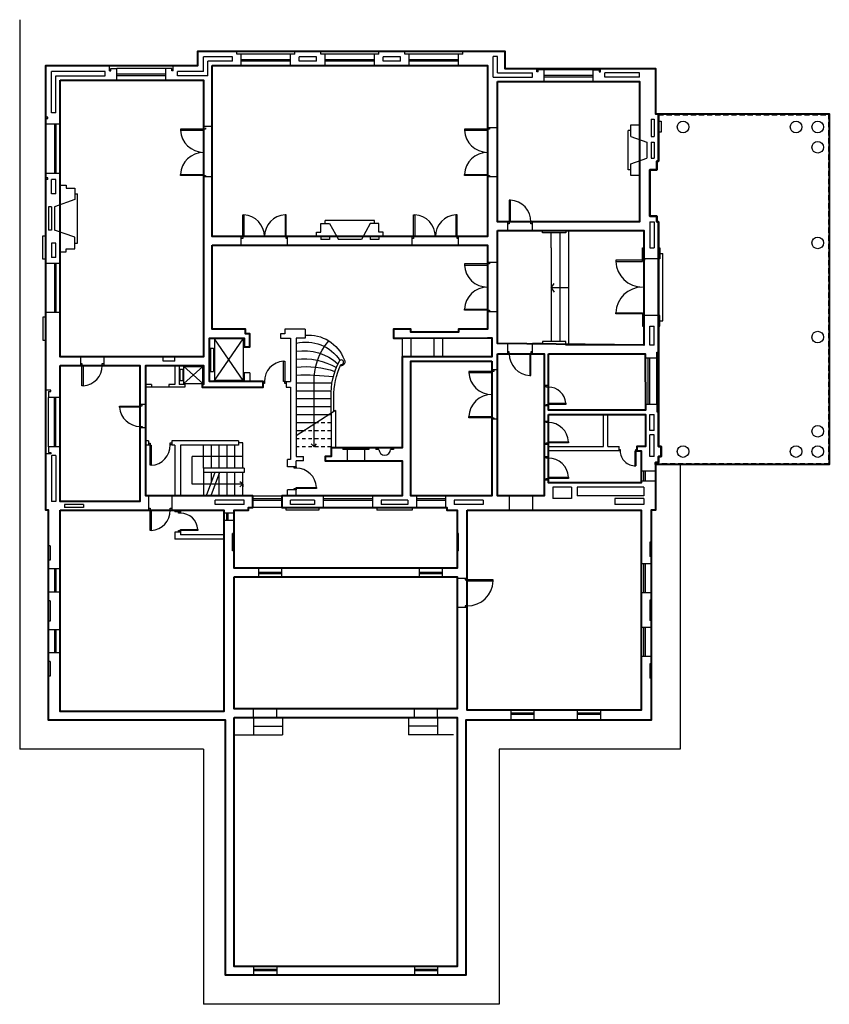
# Model space of a CAD drawing. Units: metres. Extents: x 295 to 779, y 55 to 405.
# Drawn here: x 320 to 348, y 55 to 89 of the extents above; entities that cross this region are included whole.
import ezdxf

# ---------------------------------------------------------------- set-up
doc = ezdxf.new("R2010")
doc.units = ezdxf.units.M
doc.header["$LTSCALE"] = 0.5
doc.linetypes.add('ACAD_ISO02W100', pattern=[15, 12, -3])
for name, color, linetype in [('01', 1, 'Continuous'), ('01 VISTA', 1, 'Continuous'), ('02 VISTA', 2, 'Continuous'), ('03 Vista', 1, 'Continuous'), ('Carpinteria', 2, 'Continuous'), ('Muros', 7, 'Continuous'), ('Proyeccion', 1, 'ACAD_ISO02W100')]:
    doc.layers.add(name, color=color, linetype=linetype)

# ---------------------------------------------------------------- blocks, each defined once
blk = doc.blocks.new('montacarga')
at = {"ltscale": 0.5}
for p, q in [((0.03, 0.2), (0.03, -0.2)), ((0.03, 0.2), (0.13, 0.2)), ((0.13, 0.2), (0.13, -0.2)), ((0.82, -0.295), (0.17, 0.295)), ((0.17, -0.295), (0.82, 0.295)), ((0.17, -0.295), (0.17, 0.295)), ((0.17, 0.295), (0.82, 0.295)), ((0.82, -0.295), (0.82, 0.295)), ((0.13, -0.2), (0.03, -0.2)), ((0.17, -0.295), (0.82, -0.295))]:
    blk.add_line(p, q, dxfattribs=at)
at = {"layer": 'Muros', "ltscale": 0.5}
blk.add_line((0.2, -0.295), (0.17, -0.295), dxfattribs=at)
blk = doc.blocks.new('ascensor')
at = {"ltscale": 0.5}
for p, q in [((0.1648, -0.72), (1.1648, 0.72)), ((1.1648, 0.72), (0.1648, 0.72)), ((1.1648, -0.72), (0.1648, 0.72)), ((0.1648, 0.72), (0.1648, -0.72)), ((1.1648, 0.72), (1.1648, -0.72)), ((0.03, 0.4), (0.13, 0.4)), ((0.03, 0.4), (0.03, -0.4)), ((0.13, 0.4), (0.13, -0.4)), ((0.03, -0.4), (0.13, -0.4)), ((1.1648, -0.72), (0.1648, -0.72))]:
    blk.add_line(p, q, dxfattribs=at)
blk = doc.blocks.new('PUERTA 1M')
at = {"ltscale": 0.02}
for points in [[(0.09, 0), (0.05, 0), (0.05, 0.859), (0.09, 0.859)], [(0, 0), (0.05, 0), (0.05, -0.07), (0, -0.07)], [(0.95, 0), (1, 0), (1, -0.07), (0.95, -0.07)]]:
    blk.add_lwpolyline(points, close=True, dxfattribs=at)
blk.add_arc((0.09, 0), 0.86, 0, 92.6659, dxfattribs=at)

msp = doc.modelspace()

# ---------------------------------------------------------------- linework, layer by layer
at = {"layer": '01', "color": 0, "lineweight": 40, "ltscale": 0.02}
msp.add_lwpolyline([(342.411, 82.315), (342.411, 82.115), (342.461, 82.115), (342.461, 78.515), (342.461, 74.365), (342.561, 74.365), (342.561, 74.015), (342.461, 74.015), (342.461, 73.815), (342.361, 73.815), (342.361, 72.165), (342.211, 72.165), (342.211, 64.915), (335.811, 64.915), (335.811, 56.115), (327.511, 56.115), (327.511, 64.915), (321.411, 64.915), (321.411, 72.165), (321.311, 72.165), (321.311, 78.983), (321.311, 87.508), (326.561, 87.508), (326.561, 88.008), (337.161, 88.008), (337.161, 87.408), (342.361, 87.41), (342.361, 85.84), (342.461, 85.84), (342.461, 84.215), (342.411, 84.215), (342.411, 83.915), (342.161, 83.915), (342.161, 82.315)], close=True, dxfattribs=at)
at = {"layer": '01', "color": 3, "lineweight": 40, "ltscale": 0.02}
for points in [[(327.068, 87.508), (336.561, 87.508), (336.561, 81.608), (327.061, 81.608), (327.061, 87.508)], [(321.811, 87.008), (326.761, 87.008), (326.761, 77.458), (321.811, 77.458), (321.811, 87.008)], [(336.911, 86.965), (341.811, 86.965), (341.811, 82.115), (336.911, 82.115), (336.911, 86.965)], [(336.911, 81.815), (341.961, 81.815), (341.961, 77.865), (336.911, 77.915), (336.911, 81.815)], [(336.911, 77.565), (338.511, 77.565), (338.511, 72.665), (336.911, 72.665), (336.911, 77.565)], [(338.661, 77.565), (342.008, 77.565), (342.011, 75.615), (338.661, 75.615), (338.661, 77.565)], [(321.811, 77.158), (324.561, 77.158), (324.561, 72.465), (321.811, 72.465), (321.811, 77.158)], [(336.711, 77.308), (336.711, 72.665), (333.911, 72.665), (333.911, 77.308), (336.711, 77.308)], [(338.661, 75.465), (342.011, 75.465), (342.011, 74.365), (341.711, 74.365), (341.711, 74.215), (341.861, 74.215), (341.861, 73.115), (338.661, 73.115), (338.661, 75.465)], [(321.811, 72.165), (327.461, 72.165), (327.461, 65.215), (321.811, 65.215), (321.811, 72.165)], [(335.861, 72.165), (341.861, 72.165), (341.861, 65.265), (335.861, 65.265), (335.861, 72.165)], [(327.811, 69.865), (335.511, 69.865), (335.511, 65.315), (327.811, 65.315), (327.811, 69.865)], [(327.811, 65.015), (335.511, 65.015), (335.511, 56.415), (327.811, 56.415), (327.811, 65.015)]]:
    msp.add_lwpolyline(points, dxfattribs=at)
at = {"layer": '01', "color": 0, "lineweight": 40, "ltscale": 0.02}
msp.add_lwpolyline([(342.461, 85.84), (348.361, 85.84), (348.361, 73.74), (342.361, 73.74), (342.361, 73.815), (342.461, 73.815), (342.461, 74.015), (342.561, 74.015), (342.561, 74.365), (342.461, 74.365), (342.461, 82.115), (342.411, 82.115), (342.411, 82.315), (342.161, 82.315), (342.161, 83.915), (342.411, 83.915), (342.411, 84.215), (342.461, 84.215), (342.461, 85.84)], dxfattribs=at)
at = {"layer": '01', "color": 3, "lineweight": 40, "ltscale": 0.02}
msp.add_lwpolyline([(327.061, 81.308), (336.561, 81.308), (336.561, 78.408), (335.561, 78.408), (335.561, 78.308), (333.911, 78.308), (333.911, 78.408), (333.311, 78.408), (333.311, 78.108), (333.611, 78.108), (336.711, 78.112), (336.711, 77.458), (333.911, 77.458), (333.611, 77.458), (333.611, 74.315), (331.311, 74.315), (331.161, 74.315), (331.161, 74.015), (330.961, 74.015), (330.961, 73.865), (333.611, 73.865), (333.611, 72.665), (329.461, 72.665), (329.461, 72.265), (335.161, 72.265), (335.161, 72.165), (335.511, 72.165), (335.511, 70.165), (327.811, 70.165), (327.811, 72.165), (328.311, 72.165), (328.311, 72.265), (328.461, 72.265), (328.461, 72.665), (324.761, 72.665), (324.761, 77.158), (326.761, 77.158), (326.761, 76.508), (326.711, 76.508), (326.711, 76.408), (328.811, 76.408), (328.811, 76.608), (326.966, 76.608), (326.966, 78.108), (328.161, 78.108), (328.161, 77.808), (328.361, 77.808), (328.361, 78.258), (328.211, 78.258), (328.211, 78.408), (327.061, 78.408)], close=True, dxfattribs=at)
at = {"layer": '01 VISTA', "ltscale": 0.5}
for p, q in [((330.576, 74.354), (330.576, 76.554)), ((328.111, 74.015), (326.361, 74.015)), ((326.361, 73.065), (326.361, 74.015)), ((328.111, 73.065), (326.361, 73.065))]:
    msp.add_line(p, q, dxfattribs=at)
at = {"layer": '01 VISTA', "ltscale": 0.02}
for p, q in [((330.576, 74.354), (330.478, 74.454)), ((330.576, 74.354), (330.658, 74.454)), ((328.111, 73.065), (328.011, 73.146)), ((328.111, 73.065), (328.011, 72.967)), ((328.111, 73.065), (328.111, 72.973))]:
    msp.add_line(p, q, dxfattribs=at)
msp.add_lwpolyline([(330.576, 76.554, -0.184423), (331.079, 78.012, 0.394887)], format="xyb", dxfattribs=at)
at = {"layer": '02 VISTA', "ltscale": 0.02}
for p, q in [((332.661, 82.158), (330.961, 82.158)), ((339.061, 81.74), (339.061, 77.99)), ((339.361, 81.815), (339.361, 77.865)), ((338.761, 81.215), (338.761, 78.515)), ((338.761, 79.84), (338.861, 79.99)), ((339.361, 79.84), (338.761, 79.84)), ((338.761, 79.84), (338.861, 79.69)), ((331.192, 76.554), (329.961, 76.554)), ((331.161, 76.279), (329.961, 76.279)), ((331.161, 76.004), (329.961, 76.004)), ((331.161, 75.729), (329.961, 75.729)), ((331.07, 75.454), (329.961, 75.454)), ((330.645, 75.179), (329.961, 75.179)), ((330.22, 74.904), (329.961, 74.904)), ((327.301, 72.665), (327.301, 73.465)), ((327.571, 72.665), (327.571, 73.465)), ((327.841, 72.665), (327.841, 73.465)), ((328.111, 72.665), (328.111, 73.465))]:
    msp.add_line(p, q, dxfattribs=at)
at = {"layer": '02 VISTA', "ltscale": 0.5}
for p, q in [((338.761, 81.215), (338.761, 81.74)), ((331.311, 75.61), (329.961, 74.736)), ((326.761, 73.615), (326.761, 74.415)), ((327.031, 73.615), (327.031, 74.415)), ((327.301, 73.615), (327.301, 74.415)), ((327.571, 73.615), (327.571, 74.415)), ((327.841, 73.615), (327.841, 74.415)), ((328.111, 74.49), (327.961, 74.49)), ((328.111, 73.615), (328.111, 74.49)), ((326.761, 73.465), (326.761, 72.665)), ((327.15, 73.465), (326.852, 72.665)), ((327.31, 73.465), (327.012, 72.665)), ((327.031, 73.144), (327.031, 73.465))]:
    msp.add_line(p, q, dxfattribs=at)
at = {"layer": '02 VISTA', "ltscale": 0.02}
for points in [[(330.261, 78.204, -0.337917), (331.613, 77.363, -0.656531), (331.475, 77.145, -0.656531)], [(329.961, 77.929, -0.316057), (331.467, 77.335, -0.316057)], [(329.961, 77.654, -0.221949), (331.398, 77.215, -0.221949)], [(329.961, 77.379, -0.154227), (331.345, 77.095, -0.154227)], [(329.961, 77.104, -0.107134), (331.293, 76.956, -0.107134)], [(329.961, 76.829, -0.04011), (331.239, 76.775, -0.04011)]]:
    msp.add_lwpolyline(points, format="xyb", dxfattribs=at)
at = {"layer": '03 Vista', "ltscale": 0.02}
for p, q in [((320.411, 89.093), (320.411, 63.915)), ((341.511, 85.265), (341.411, 85.265)), ((341.411, 83.915), (341.411, 85.265)), ((341.511, 83.915), (341.411, 83.915)), ((322.311, 83.083), (322.411, 83.083)), ((322.411, 81.383), (322.411, 83.083)), ((330.961, 82.058), (330.961, 82.158)), ((332.661, 82.058), (332.661, 82.158)), ((322.311, 81.383), (322.411, 81.383)), ((342.511, 81.025), (342.611, 81.025)), ((342.611, 78.705), (342.611, 81.025)), ((331.161, 75.513), (331.161, 76.279)), ((331.261, 75.577), (331.261, 76.237)), ((343.211, 73.77), (343.211, 63.915)), ((328.486, 65.015), (328.486, 64.415)), ((329.486, 65.015), (329.486, 64.415)), ((333.836, 65.015), (333.836, 64.415)), ((334.836, 65.015), (334.836, 64.415)), ((328.486, 64.715), (329.486, 64.715)), ((334.836, 64.715), (333.836, 64.715)), ((327.811, 64.415), (329.486, 64.415)), ((335.386, 64.415), (333.836, 64.415)), ((326.761, 63.915), (320.411, 63.915)), ((326.761, 63.915), (326.761, 55.115)), ((336.961, 63.915), (336.961, 55.115)), ((343.211, 63.915), (336.961, 63.915)), ((336.961, 55.115), (326.761, 55.115))]:
    msp.add_line(p, q, dxfattribs=at)
at = {"layer": '03 Vista'}
for p, q in [((342.361, 85.84), (348.361, 85.84)), ((348.361, 85.84), (348.361, 73.74)), ((348.361, 73.74), (342.361, 73.74))]:
    msp.add_line(p, q, dxfattribs=at)
at = {"layer": '03 Vista', "linetype": 'ACAD_ISO02W100', "ltscale": 0.03}
for p, q in [((342.461, 85.81), (348.361, 85.81)), ((348.331, 85.84), (348.331, 73.74)), ((348.361, 73.77), (342.361, 73.77))]:
    msp.add_line(p, q, dxfattribs=at)
at = {"layer": '03 Vista', "ltscale": 0.5}
for p, q in [((338.761, 78.515), (338.761, 77.99)), ((325.561, 76.408), (324.961, 76.408))]:
    msp.add_line(p, q, dxfattribs=at)
at = {"layer": '03 Vista', "ltscale": 0.02}
msp.add_lwpolyline([(342.511, 78.705), (342.611, 78.705)], dxfattribs=at)
for points in [[(331.161, 76.061, -0.130785), (331.446, 77.311, -0.130785)], [(331.261, 76.065, -0.122425), (331.499, 77.194, -0.122425)]]:
    msp.add_lwpolyline(points, format="xyb", dxfattribs=at)
msp.add_arc((331.515, 77.272), 0.0795, 258.1427, 153.9323, dxfattribs=at)
at = {"layer": 'Carpinteria', "ltscale": 0.02}
for p, q in [((329.761, 87.908), (328.061, 87.908)), ((329.761, 87.708), (328.061, 87.708)), ((332.661, 87.908), (330.961, 87.908)), ((332.661, 87.708), (330.961, 87.708)), ((335.561, 87.908), (333.861, 87.908)), ((335.561, 87.708), (333.861, 87.708)), ((325.461, 87.408), (323.761, 87.408)), ((329.761, 87.658), (328.061, 87.658)), ((329.761, 87.508), (328.061, 87.508)), ((332.661, 87.658), (330.961, 87.658)), ((332.661, 87.508), (330.961, 87.508)), ((335.561, 87.658), (333.861, 87.658)), ((335.561, 87.508), (333.861, 87.508)), ((325.461, 87.208), (323.761, 87.208)), ((325.461, 87.158), (323.761, 87.158)), ((325.461, 87.008), (323.761, 87.008)), ((321.311, 83.783), (321.311, 85.483)), ((321.611, 85.483), (321.611, 83.783)), ((321.661, 85.483), (321.661, 83.783)), ((321.811, 85.483), (321.811, 83.783)), ((321.311, 78.983), (321.311, 80.683)), ((321.611, 80.683), (321.611, 78.983)), ((321.661, 80.683), (321.661, 78.983)), ((321.811, 80.683), (321.811, 78.983)), ((342.011, 75.815), (342.011, 77.415)), ((342.111, 75.815), (342.111, 77.415)), ((342.161, 75.815), (342.161, 77.415)), ((342.411, 75.815), (342.411, 77.415)), ((321.411, 74.358), (321.411, 76.058)), ((321.611, 74.358), (321.611, 76.058)), ((321.661, 74.358), (321.661, 76.058)), ((321.811, 74.358), (321.811, 76.058)), ((332.311, 74.265), (331.711, 74.265)), ((331.711, 73.865), (332.311, 73.865)), ((341.861, 73.165), (341.861, 73.515)), ((341.961, 73.165), (341.961, 73.515)), ((342.011, 73.165), (342.011, 73.515)), ((342.361, 73.165), (342.361, 73.515)), ((328.461, 72.665), (329.461, 72.665)), ((328.461, 72.565), (329.461, 72.565)), ((328.461, 72.515), (329.461, 72.515)), ((330.886, 72.665), (332.586, 72.665)), ((330.886, 72.565), (332.586, 72.565)), ((330.886, 72.515), (332.586, 72.515)), ((334.111, 72.665), (335.111, 72.665)), ((334.111, 72.565), (335.111, 72.565)), ((334.111, 72.515), (335.111, 72.515)), ((327.461, 71.815), (327.461, 72.065)), ((327.561, 71.815), (327.561, 72.065)), ((327.611, 71.815), (327.611, 72.065)), ((327.811, 72.065), (327.811, 71.815)), ((329.461, 72.265), (328.461, 72.265)), ((332.586, 72.265), (330.886, 72.265)), ((335.111, 72.265), (334.111, 72.265)), ((321.411, 69.34), (321.411, 70.14)), ((321.411, 70.14), (321.411, 70.14)), ((321.611, 70.14), (321.611, 69.34)), ((321.661, 70.14), (321.661, 69.34)), ((321.811, 70.14), (321.811, 69.34)), ((328.661, 70.165), (329.461, 70.165)), ((329.461, 70.015), (328.661, 70.015)), ((334.211, 70.165), (335.011, 70.165)), ((335.011, 70.015), (334.211, 70.015)), ((341.861, 69.315), (341.861, 70.315)), ((341.961, 69.315), (341.961, 70.315)), ((342.011, 69.315), (342.011, 70.315)), ((342.211, 69.315), (342.211, 70.315)), ((329.461, 69.965), (328.661, 69.965)), ((329.461, 69.865), (328.661, 69.865)), ((335.011, 69.965), (334.211, 69.965)), ((335.011, 69.865), (334.211, 69.865)), ((321.411, 67.24), (321.411, 68.04)), ((321.611, 68.04), (321.611, 67.24)), ((321.661, 68.04), (321.661, 67.24)), ((321.811, 68.04), (321.811, 67.24)), ((341.861, 67.115), (341.861, 68.115)), ((341.961, 67.115), (341.961, 68.115)), ((342.011, 67.115), (342.011, 68.115)), ((342.211, 67.115), (342.211, 68.115)), ((338.161, 65.265), (337.361, 65.265)), ((340.461, 65.265), (339.661, 65.265)), ((328.486, 65.015), (329.286, 65.015)), ((334.036, 65.015), (334.836, 65.015)), ((338.161, 65.165), (337.361, 65.165)), ((338.161, 65.115), (337.361, 65.115)), ((337.361, 64.915), (338.161, 64.915)), ((340.461, 65.165), (339.661, 65.165)), ((340.461, 65.115), (339.661, 65.115)), ((339.661, 64.915), (340.461, 64.915)), ((329.286, 56.415), (328.486, 56.415)), ((334.836, 56.415), (334.036, 56.415)), ((329.286, 56.315), (328.486, 56.315)), ((329.286, 56.265), (328.486, 56.265)), ((328.486, 56.115), (329.286, 56.115)), ((334.836, 56.315), (334.036, 56.315)), ((334.836, 56.265), (334.036, 56.265)), ((334.036, 56.115), (334.836, 56.115))]:
    msp.add_line(p, q, dxfattribs=at)
at = {"layer": 'Carpinteria', "linetype": 'Continuous', "ltscale": 0.02}
for p, q in [((340.211, 87.365), (338.511, 87.365)), ((340.211, 87.165), (338.511, 87.165)), ((340.211, 87.115), (338.511, 87.115)), ((340.211, 86.965), (338.511, 86.965))]:
    msp.add_line(p, q, dxfattribs=at)
at = {"layer": 'Carpinteria', "ltscale": 0.02}
for points in [[(326.761, 85.275), (326.761, 85.315), (325.961, 85.315), (325.961, 85.275)], [(336.561, 85.275), (336.561, 85.315), (335.761, 85.315), (335.761, 85.275)], [(326.761, 83.755), (326.761, 83.715), (325.961, 83.715), (325.961, 83.755)], [(336.561, 83.755), (336.561, 83.715), (335.761, 83.715), (335.761, 83.755)], [(337.311, 82.865), (337.311, 82.115), (337.351, 82.115), (337.351, 82.865)], [(328.111, 81.608), (328.111, 82.358), (328.151, 82.358), (328.151, 81.608)], [(329.611, 81.608), (329.611, 82.358), (329.571, 82.358), (329.571, 81.608)], [(334.011, 81.608), (334.011, 82.358), (334.051, 82.358), (334.051, 81.608)], [(335.511, 81.608), (335.511, 82.358), (335.471, 82.358), (335.471, 81.608)], [(336.561, 80.625), (336.561, 80.665), (335.761, 80.665), (335.761, 80.625)], [(341.911, 80.75), (341.911, 80.79), (340.986, 80.79), (340.986, 80.75)], [(336.561, 79.105), (336.561, 79.065), (335.761, 79.065), (335.761, 79.105)], [(341.911, 78.98), (341.911, 78.94), (340.986, 78.94), (340.986, 78.98)], [(338.061, 76.815), (338.061, 77.565), (338.021, 77.565), (338.021, 76.815)], [(322.561, 77.158), (322.601, 77.158), (322.601, 76.458), (322.561, 76.458)], [(329.561, 76.608), (329.521, 76.608), (329.521, 77.308), (329.561, 77.308)], [(336.711, 76.918), (336.711, 76.958), (335.911, 76.958), (335.911, 76.918)], [(338.661, 75.815), (338.661, 75.855), (339.261, 75.855), (339.261, 75.815)], [(324.561, 75.758), (324.561, 75.718), (323.861, 75.718), (323.861, 75.758)], [(336.711, 75.398), (336.711, 75.358), (335.911, 75.358), (335.911, 75.398)], [(324.911, 74.415), (324.951, 74.415), (324.951, 73.715), (324.911, 73.715)], [(338.661, 74.491), (338.661, 74.531), (339.361, 74.531), (339.361, 74.491)], [(338.661, 73.265), (338.661, 73.305), (339.361, 73.305), (339.361, 73.265)], [(329.961, 72.915), (329.961, 72.955), (330.661, 72.955), (330.661, 72.915)], [(324.911, 72.165), (324.951, 72.165), (324.951, 71.465), (324.911, 71.465)], [(325.961, 71.461), (325.961, 71.501), (326.561, 71.501), (326.561, 71.461)], [(335.861, 69.765), (335.861, 69.725), (336.761, 69.725), (336.761, 69.765)]]:
    msp.add_lwpolyline(points, close=True, dxfattribs=at)
for points in [[(326.831, 85.365), (326.831, 85.315), (326.761, 85.315), (326.761, 85.365)], [(336.631, 85.365), (336.631, 85.315), (336.561, 85.315), (336.561, 85.365)], [(326.761, 83.665), (326.761, 83.715), (326.831, 83.715), (326.831, 83.665)], [(336.561, 83.665), (336.561, 83.715), (336.631, 83.715), (336.631, 83.665)], [(337.261, 82.115), (337.311, 82.115), (337.311, 82.045), (337.261, 82.045)], [(338.111, 82.045), (338.061, 82.045), (338.061, 82.115), (338.111, 82.115)], [(328.061, 81.608), (328.111, 81.608), (328.111, 81.538), (328.061, 81.538)], [(329.661, 81.538), (329.611, 81.538), (329.611, 81.608), (329.661, 81.608)], [(333.961, 81.608), (334.011, 81.608), (334.011, 81.538), (333.961, 81.538)], [(335.561, 81.538), (335.511, 81.538), (335.511, 81.608), (335.561, 81.608)], [(336.631, 80.715), (336.631, 80.665), (336.561, 80.665), (336.561, 80.715)], [(341.981, 80.84), (341.981, 80.79), (341.911, 80.79), (341.911, 80.84)], [(336.561, 79.015), (336.561, 79.065), (336.631, 79.065), (336.631, 79.015)], [(341.981, 78.89), (341.981, 78.94), (341.911, 78.94), (341.911, 78.89)], [(337.261, 77.565), (337.311, 77.565), (337.311, 77.635), (337.261, 77.635)], [(338.111, 77.635), (338.061, 77.635), (338.061, 77.565), (338.111, 77.565)], [(322.511, 77.228), (322.561, 77.228), (322.561, 77.158), (322.511, 77.158)], [(323.311, 77.163), (323.261, 77.163), (323.261, 77.233), (323.311, 77.233)], [(336.781, 77.008), (336.781, 76.958), (336.711, 76.958), (336.711, 77.008)], [(328.811, 76.603), (328.861, 76.603), (328.861, 76.533), (328.811, 76.533)], [(329.611, 76.538), (329.561, 76.538), (329.561, 76.608), (329.611, 76.608)], [(338.661, 76.465), (338.661, 76.415), (338.591, 76.415), (338.591, 76.465)], [(324.631, 75.808), (324.631, 75.758), (324.561, 75.758), (324.561, 75.808)], [(338.591, 75.765), (338.591, 75.815), (338.661, 75.815), (338.661, 75.765)], [(336.711, 75.308), (336.711, 75.358), (336.781, 75.358), (336.781, 75.308)], [(338.656, 75.241), (338.656, 75.191), (338.586, 75.191), (338.586, 75.241)], [(324.566, 75.008), (324.566, 75.058), (324.636, 75.058), (324.636, 75.008)], [(324.861, 74.485), (324.911, 74.485), (324.911, 74.415), (324.861, 74.415)], [(325.661, 74.42), (325.611, 74.42), (325.611, 74.49), (325.661, 74.49)], [(338.591, 74.441), (338.591, 74.491), (338.661, 74.491), (338.661, 74.441)], [(338.656, 74.015), (338.656, 73.965), (338.586, 73.965), (338.586, 74.015)], [(329.956, 73.665), (329.956, 73.615), (329.886, 73.615), (329.886, 73.665)], [(338.591, 73.215), (338.591, 73.265), (338.661, 73.265), (338.661, 73.215)], [(329.891, 72.865), (329.891, 72.915), (329.961, 72.915), (329.961, 72.865)], [(324.861, 72.235), (324.911, 72.235), (324.911, 72.165), (324.861, 72.165)], [(325.661, 72.17), (325.611, 72.17), (325.611, 72.24), (325.661, 72.24)], [(325.961, 72.111), (325.961, 72.061), (325.891, 72.061), (325.891, 72.111)], [(325.891, 71.411), (325.891, 71.461), (325.961, 71.461), (325.961, 71.411)], [(335.791, 69.815), (335.791, 69.765), (335.861, 69.765), (335.861, 69.815)], [(335.856, 68.815), (335.856, 68.865), (335.786, 68.865), (335.786, 68.815)]]:
    msp.add_lwpolyline(points, dxfattribs=at)
for centre, radius, start, end in [((326.761, 85.315), 0.8, 182.866, 270), ((336.561, 85.315), 0.8, 182.866, 270), ((326.761, 83.715), 0.8, 90, 177.134), ((336.561, 83.715), 0.8, 90, 177.134), ((337.309, 82.114), 0.752, 0.0632, 86.7981), ((328.109, 81.607), 0.752, 0.0632, 86.7981), ((329.613, 81.607), 0.752, 93.2019, 179.9368), ((334.009, 81.607), 0.752, 0.0632, 86.7981), ((335.513, 81.607), 0.752, 93.2019, 179.9368), ((336.561, 80.665), 0.8, 182.866, 270), ((341.911, 80.79), 0.925, 182.4784, 270), ((336.561, 79.065), 0.8, 90, 177.134), ((341.911, 78.94), 0.925, 90, 177.5216), ((338.063, 77.566), 0.752, 180.0632, 266.7981), ((322.561, 77.158), 0.7, 273.2758, 0.4093), ((329.561, 76.608), 0.7, 93.2758, 180.4093), ((336.711, 76.958), 0.8, 182.866, 270), ((336.711, 75.358), 0.8, 90, 177.134), ((338.661, 75.815), 0.6, 3.8226, 90), ((324.561, 75.758), 0.7, 183.2758, 270.4093), ((338.661, 74.491), 0.7, 3.2758, 90.4093), ((324.911, 74.415), 0.7, 273.2758, 0.4093), ((338.661, 73.265), 0.7, 3.2758, 90.4093), ((329.961, 72.915), 0.7, 3.2758, 90.4093), ((324.911, 72.165), 0.7, 273.2758, 0.4093), ((325.961, 71.461), 0.6, 3.8226, 90), ((335.861, 69.765), 0.9, 269.6817, 357.4527)]:
    msp.add_arc(centre, radius, start, end, dxfattribs=at)
at = {"layer": 'Muros', "ltscale": 0.5}
for p, q in [((327.911, 88.008), (326.561, 88.008)), ((326.561, 87.508), (326.561, 88.008)), ((327.911, 87.908), (327.911, 88.008)), ((329.911, 87.908), (329.911, 88.008)), ((330.811, 88.008), (329.911, 88.008)), ((330.811, 87.908), (330.811, 88.008)), ((332.811, 87.908), (332.811, 88.008)), ((333.711, 88.008), (332.811, 88.008)), ((333.711, 87.908), (333.711, 88.008)), ((337.161, 88.008), (335.711, 88.009)), ((335.711, 87.908), (335.711, 88.009)), ((337.161, 87.408), (337.161, 88.008)), ((327.761, 87.808), (326.761, 87.808)), ((326.761, 87.308), (326.761, 87.808)), ((327.761, 87.658), (327.761, 87.808)), ((328.061, 87.908), (327.911, 87.908)), ((328.061, 87.508), (328.061, 87.908)), ((329.761, 87.508), (329.761, 87.908)), ((329.911, 87.908), (329.761, 87.908)), ((330.661, 87.808), (330.061, 87.808)), ((330.061, 87.658), (330.061, 87.808)), ((330.661, 87.658), (330.661, 87.808)), ((330.961, 87.908), (330.811, 87.908)), ((330.961, 87.508), (330.961, 87.908)), ((332.661, 87.508), (332.661, 87.908)), ((332.811, 87.908), (332.661, 87.908)), ((333.561, 87.808), (332.961, 87.808)), ((332.961, 87.658), (332.961, 87.808)), ((333.561, 87.658), (333.561, 87.808)), ((333.861, 87.908), (333.711, 87.908)), ((333.861, 87.508), (333.861, 87.908)), ((335.561, 87.508), (335.561, 87.908)), ((335.711, 87.908), (335.561, 87.908)), ((336.761, 87.11), (336.761, 87.818)), ((336.911, 87.818), (336.761, 87.818)), ((336.911, 87.26), (336.911, 87.818)), ((323.511, 87.508), (321.311, 87.508)), ((321.311, 85.883), (321.311, 87.508)), ((322.461, 87.508), (323.511, 87.508)), ((323.511, 87.333), (323.511, 87.508)), ((323.511, 87.333), (323.561, 87.333)), ((323.561, 87.408), (323.761, 87.408)), ((323.561, 87.333), (323.561, 87.408)), ((323.761, 87.008), (323.761, 87.408)), ((325.461, 87.008), (325.461, 87.408)), ((325.661, 87.408), (325.461, 87.408)), ((325.661, 87.333), (325.661, 87.408)), ((325.711, 87.333), (325.661, 87.333)), ((326.561, 87.508), (325.711, 87.508)), ((325.711, 87.333), (325.711, 87.508)), ((326.561, 87.508), (325.711, 87.508)), ((325.711, 87.508), (326.561, 87.508)), ((327.761, 87.658), (326.911, 87.658)), ((326.911, 87.158), (326.911, 87.658)), ((327.061, 85.408), (327.061, 87.508)), ((328.061, 87.508), (327.061, 87.508)), ((328.061, 87.508), (327.068, 87.508)), ((330.961, 87.508), (329.761, 87.508)), ((330.661, 87.658), (330.061, 87.658)), ((333.861, 87.508), (332.661, 87.508)), ((333.561, 87.658), (332.961, 87.658)), ((336.561, 87.508), (335.561, 87.508)), ((336.561, 86.965), (336.561, 87.508)), ((338.261, 87.408), (337.161, 87.408)), ((338.261, 87.29), (338.261, 87.408)), ((338.511, 87.365), (338.311, 87.365)), ((338.311, 87.29), (338.311, 87.365)), ((338.511, 86.965), (338.511, 87.365)), ((340.211, 86.965), (340.211, 87.365)), ((340.211, 87.365), (340.411, 87.365)), ((340.411, 87.365), (340.411, 87.29)), ((340.461, 87.408), (340.611, 87.41)), ((340.461, 87.29), (340.461, 87.408)), ((342.361, 87.41), (340.611, 87.41)), ((342.361, 85.84), (342.361, 87.41)), ((323.361, 87.308), (321.511, 87.308)), ((321.511, 85.883), (321.511, 87.308)), ((321.661, 87.158), (323.361, 87.158)), ((321.661, 85.883), (321.661, 87.158)), ((321.811, 85.483), (321.811, 87.008)), ((323.761, 87.008), (321.811, 87.008)), ((322.461, 87.008), (323.761, 87.008)), ((323.361, 87.158), (323.361, 87.308)), ((326.761, 87.008), (325.461, 87.008)), ((325.461, 87.008), (326.761, 87.008)), ((326.761, 87.308), (325.861, 87.308)), ((325.861, 87.158), (325.861, 87.308)), ((326.911, 87.158), (325.861, 87.158)), ((326.761, 85.408), (326.761, 87.008)), ((336.761, 87.11), (338.111, 87.11)), ((336.911, 87.26), (338.111, 87.26)), ((338.111, 87.11), (338.111, 87.26)), ((338.311, 87.29), (338.261, 87.29)), ((340.411, 87.29), (340.461, 87.29)), ((340.611, 87.11), (340.611, 87.26)), ((341.811, 87.26), (340.611, 87.26)), ((341.811, 87.11), (340.611, 87.11)), ((341.811, 87.11), (341.811, 87.26)), ((336.561, 85.365), (336.561, 86.965)), ((336.911, 86.965), (338.511, 86.965)), ((336.911, 85.365), (336.911, 86.965)), ((341.811, 86.965), (340.211, 86.965)), ((340.211, 86.965), (340.211, 86.965)), ((341.811, 85.465), (341.811, 86.965)), ((321.661, 85.883), (321.511, 85.883)), ((342.211, 85.665), (342.211, 85.065)), ((342.211, 85.665), (342.311, 85.665)), ((342.311, 85.665), (342.311, 85.065)), ((342.361, 85.84), (342.461, 85.84)), ((342.461, 85.84), (342.461, 85.59)), ((321.811, 85.483), (321.311, 85.483)), ((327.061, 85.408), (326.761, 85.408)), ((336.911, 85.365), (336.561, 85.365)), ((341.511, 85.065), (341.511, 85.465)), ((341.511, 85.465), (341.811, 85.465)), ((342.461, 85.59), (342.561, 85.59)), ((342.561, 85.59), (342.561, 85.215)), ((341.511, 85.065), (342.061, 84.865)), ((342.211, 85.065), (342.311, 85.065)), ((342.561, 85.215), (342.461, 85.215)), ((342.461, 85.215), (342.461, 84.215)), ((342.061, 84.865), (342.061, 84.315)), ((342.211, 84.865), (342.311, 84.865)), ((342.211, 84.865), (342.211, 84.315)), ((342.311, 84.865), (342.311, 84.315)), ((341.511, 84.115), (342.061, 84.315)), ((342.211, 84.315), (342.311, 84.315)), ((341.511, 83.715), (341.511, 84.115)), ((342.461, 84.215), (342.411, 84.215)), ((342.411, 84.215), (342.411, 83.915)), ((321.311, 83.783), (321.311, 83.633)), ((321.811, 83.783), (321.311, 83.783)), ((321.386, 83.633), (321.311, 83.633)), ((321.386, 83.583), (321.386, 83.633)), ((321.811, 83.783), (321.811, 83.383)), ((327.061, 83.665), (326.761, 83.665)), ((326.761, 77.458), (326.761, 83.665)), ((327.061, 81.608), (327.061, 83.665)), ((336.911, 83.665), (336.561, 83.665)), ((336.561, 81.608), (336.561, 83.665)), ((336.911, 82.828), (336.911, 83.665)), ((341.811, 83.715), (341.511, 83.715)), ((341.811, 82.115), (341.811, 83.715)), ((342.411, 83.915), (342.161, 83.915)), ((342.161, 83.915), (342.161, 82.315)), ((321.311, 83.583), (321.311, 81.633)), ((321.386, 83.583), (321.311, 83.583)), ((321.511, 83.083), (321.511, 83.583)), ((321.661, 83.583), (321.511, 83.583)), ((321.661, 83.083), (321.661, 83.583)), ((321.661, 83.083), (321.511, 83.083)), ((321.411, 82.633), (321.411, 81.833)), ((321.511, 82.633), (321.411, 82.633)), ((321.511, 82.633), (321.511, 81.833)), ((322.311, 82.883), (321.611, 82.633)), ((321.611, 82.633), (321.611, 81.833)), ((336.911, 82.115), (336.911, 82.828)), ((342.161, 82.315), (342.411, 82.315)), ((342.411, 82.315), (342.411, 82.115)), ((330.811, 81.758), (330.811, 82.058)), ((330.811, 82.058), (331.111, 82.058)), ((331.111, 82.058), (331.411, 81.508)), ((332.511, 82.058), (332.211, 81.508)), ((332.811, 82.058), (332.511, 82.058)), ((332.811, 81.758), (332.811, 82.058)), ((337.261, 82.115), (336.911, 82.115)), ((337.261, 81.815), (337.261, 82.115)), ((337.261, 81.815), (337.261, 82.115)), ((341.811, 82.115), (338.111, 82.115)), ((338.111, 81.815), (338.111, 82.115)), ((342.161, 82.115), (342.311, 82.115)), ((342.161, 82.115), (342.161, 81.215)), ((342.311, 82.115), (342.311, 81.215)), ((342.411, 82.115), (342.461, 82.115)), ((342.461, 82.115), (342.461, 81.215)), ((321.511, 81.833), (321.411, 81.833)), ((322.311, 81.583), (321.611, 81.833)), ((328.061, 81.608), (327.061, 81.608)), ((328.061, 81.308), (328.061, 81.608)), ((329.661, 81.308), (329.661, 81.608)), ((330.661, 81.608), (329.661, 81.608)), ((330.661, 81.608), (330.661, 81.758)), ((330.661, 81.758), (330.811, 81.758)), ((330.811, 81.608), (330.811, 81.508)), ((331.111, 81.608), (330.811, 81.608)), ((331.111, 81.608), (331.111, 81.508)), ((332.511, 81.608), (332.511, 81.508)), ((332.811, 81.608), (332.511, 81.608)), ((332.961, 81.758), (332.811, 81.758)), ((332.811, 81.608), (332.811, 81.508)), ((332.961, 81.608), (332.961, 81.758)), ((333.961, 81.608), (332.961, 81.608)), ((333.961, 81.308), (333.961, 81.608)), ((336.561, 81.608), (335.561, 81.608)), ((335.561, 81.308), (335.561, 81.608)), ((337.261, 81.815), (336.911, 81.815)), ((336.911, 80.715), (336.911, 81.815)), ((338.461, 81.815), (338.111, 81.815)), ((338.461, 81.74), (338.461, 81.815)), ((339.261, 81.74), (338.461, 81.74)), ((341.961, 81.815), (339.261, 81.815)), ((339.261, 81.815), (339.261, 81.74)), ((341.961, 81.215), (341.961, 81.815)), ((321.511, 81.383), (321.511, 80.883)), ((321.661, 81.383), (321.511, 81.383)), ((321.661, 80.883), (321.661, 81.383)), ((327.061, 80.715), (327.061, 81.308)), ((328.061, 81.308), (327.061, 81.308)), ((333.961, 81.308), (329.661, 81.308)), ((331.111, 81.508), (330.811, 81.508)), ((332.211, 81.508), (331.411, 81.508)), ((332.811, 81.508), (332.511, 81.508)), ((336.561, 81.308), (335.561, 81.308)), ((336.561, 80.715), (336.561, 81.308)), ((341.911, 80.84), (341.911, 81.215)), ((341.911, 81.215), (341.961, 81.215)), ((342.161, 81.215), (342.311, 81.215)), ((342.461, 81.215), (342.511, 81.215)), ((342.511, 81.215), (342.511, 80.84)), ((321.661, 80.883), (321.511, 80.883)), ((321.811, 81.083), (321.811, 80.683)), ((321.311, 80.833), (321.311, 80.683)), ((321.811, 80.683), (321.311, 80.683)), ((327.061, 80.715), (327.061, 78.408)), ((336.911, 80.715), (336.561, 80.715)), ((342.511, 80.84), (341.911, 80.84)), ((321.811, 78.983), (321.311, 78.983)), ((321.311, 78.983), (321.311, 78.833)), ((321.811, 78.983), (321.811, 77.458)), ((336.911, 79.015), (336.561, 79.015)), ((336.561, 78.408), (336.561, 79.015)), ((336.911, 77.915), (336.911, 79.015)), ((341.911, 78.89), (341.911, 78.515)), ((342.511, 78.89), (341.911, 78.89)), ((342.511, 78.515), (342.511, 78.89)), ((341.911, 78.515), (341.961, 78.515)), ((341.961, 78.515), (341.961, 77.865)), ((342.161, 78.515), (342.311, 78.515)), ((342.161, 77.865), (342.161, 78.515)), ((342.311, 77.865), (342.311, 78.515)), ((342.461, 78.515), (342.511, 78.515)), ((342.461, 77.615), (342.461, 78.515)), ((328.211, 78.408), (327.061, 78.408)), ((328.211, 78.408), (328.211, 78.258)), ((328.361, 78.258), (328.211, 78.258)), ((328.361, 78.258), (328.361, 77.808)), ((329.561, 78.258), (329.411, 78.258)), ((329.411, 78.258), (329.411, 78.108)), ((330.261, 78.408), (329.561, 78.408)), ((329.561, 78.408), (329.561, 78.258)), ((330.261, 78.408), (330.261, 78.108)), ((333.911, 78.408), (333.311, 78.408)), ((333.311, 78.408), (333.311, 78.108)), ((333.911, 78.408), (333.911, 78.308)), ((335.561, 78.308), (333.911, 78.308)), ((336.561, 78.408), (335.561, 78.408)), ((335.561, 78.308), (335.561, 78.408)), ((321.311, 78.033), (321.311, 76.308)), ((328.161, 78.108), (326.966, 78.108)), ((326.966, 78.108), (326.966, 76.608)), ((328.161, 78.108), (328.161, 77.808)), ((329.411, 78.108), (329.761, 78.108)), ((329.761, 78.108), (329.761, 76.608)), ((329.961, 78.108), (329.961, 74.015)), ((330.261, 78.108), (329.961, 78.108)), ((333.611, 78.108), (333.311, 78.108)), ((333.611, 78.108), (333.611, 76.465)), ((333.911, 78.108), (333.911, 77.458)), ((334.711, 78.108), (333.911, 78.108)), ((334.711, 78.108), (334.711, 77.458)), ((336.561, 78.108), (335.011, 78.108)), ((335.011, 78.108), (335.011, 77.458)), ((336.711, 78.112), (336.561, 78.112)), ((336.711, 78.112), (336.711, 77.458)), ((336.711, 78.112), (336.711, 78.112)), ((337.261, 77.915), (336.911, 77.915)), ((337.261, 77.565), (337.261, 77.915)), ((338.111, 77.565), (338.111, 77.915)), ((338.211, 77.915), (338.111, 77.915)), ((338.461, 77.915), (338.211, 77.915)), ((338.461, 77.99), (338.461, 77.915)), ((339.261, 77.99), (338.461, 77.99)), ((339.261, 77.865), (339.261, 77.99)), ((341.961, 77.865), (339.261, 77.865)), ((342.311, 77.865), (342.161, 77.865)), ((328.361, 77.808), (328.161, 77.808)), ((336.911, 77.565), (336.911, 77.008)), ((337.261, 77.565), (336.911, 77.565)), ((338.511, 77.565), (338.111, 77.565)), ((338.511, 77.565), (338.511, 76.465)), ((342.008, 77.565), (338.661, 77.565)), ((338.661, 76.465), (338.661, 77.565)), ((342.011, 77.415), (342.011, 77.565)), ((342.411, 77.415), (342.411, 77.615)), ((342.411, 77.615), (342.461, 77.615)), ((322.511, 77.458), (321.811, 77.458)), ((321.811, 77.158), (321.811, 76.058)), ((322.511, 77.158), (321.811, 77.158)), ((322.511, 77.458), (322.511, 77.158)), ((323.311, 77.458), (323.311, 77.158)), ((325.361, 77.458), (323.311, 77.458)), ((324.561, 77.158), (323.311, 77.158)), ((324.561, 77.158), (324.561, 75.808)), ((325.461, 77.158), (324.761, 77.158)), ((324.761, 77.158), (324.761, 76.508)), ((325.361, 77.308), (325.361, 77.458)), ((325.761, 77.308), (325.361, 77.308)), ((325.461, 77.158), (325.761, 77.158)), ((325.761, 77.308), (325.761, 77.458)), ((325.761, 77.458), (326.761, 77.458)), ((325.761, 77.158), (325.761, 76.508)), ((325.911, 77.158), (325.911, 76.508)), ((325.911, 77.158), (326.761, 77.158)), ((326.761, 76.508), (326.761, 77.158)), ((334.711, 77.458), (333.911, 77.458)), ((336.711, 77.308), (333.911, 77.308)), ((333.911, 77.308), (333.911, 76.465)), ((336.711, 77.458), (335.011, 77.458)), ((336.711, 77.008), (336.711, 77.308)), ((342.411, 77.415), (342.011, 77.415)), ((328.361, 76.908), (328.161, 76.908)), ((328.161, 76.908), (328.161, 76.608)), ((328.361, 76.908), (328.361, 76.608)), ((336.911, 77.008), (336.711, 77.008)), ((324.961, 76.508), (324.761, 76.508)), ((324.961, 76.508), (324.961, 76.408)), ((325.761, 76.508), (325.561, 76.508)), ((325.561, 76.508), (325.561, 76.408)), ((326.111, 76.508), (325.911, 76.508)), ((326.111, 76.508), (326.111, 76.408)), ((326.761, 76.508), (326.711, 76.508)), ((326.711, 76.508), (326.711, 76.408)), ((328.161, 76.608), (326.966, 76.608)), ((328.811, 76.608), (328.361, 76.608)), ((328.811, 76.608), (328.811, 76.408)), ((329.611, 76.608), (329.611, 76.408)), ((329.611, 76.608), (329.761, 76.608)), ((333.611, 76.465), (333.611, 74.315)), ((333.911, 76.465), (333.911, 72.665)), ((338.661, 76.465), (338.511, 76.465)), ((321.411, 76.258), (321.411, 76.058)), ((324.961, 76.408), (324.761, 76.408)), ((324.761, 76.408), (324.761, 75.808)), ((326.111, 76.408), (325.561, 76.408)), ((328.811, 76.408), (326.711, 76.408)), ((329.611, 76.408), (329.761, 76.408)), ((329.761, 76.408), (329.761, 73.915)), ((321.811, 76.058), (321.411, 76.058)), ((324.761, 75.808), (324.561, 75.808)), ((342.411, 75.815), (342.011, 75.815)), ((342.011, 75.815), (342.011, 75.615)), ((342.411, 75.815), (342.411, 75.565)), ((331.161, 75.513), (331.161, 74.758)), ((331.311, 75.61), (331.311, 74.315)), ((338.661, 75.765), (338.511, 75.765)), ((338.511, 75.765), (338.511, 75.241)), ((338.661, 75.615), (338.661, 75.765)), ((342.011, 75.615), (338.661, 75.615)), ((338.661, 75.465), (340.561, 75.465)), ((338.661, 75.241), (338.661, 75.465)), ((340.561, 74.365), (340.561, 75.465)), ((340.711, 74.365), (340.711, 75.465)), ((340.711, 75.465), (342.011, 75.465)), ((342.011, 74.365), (342.011, 75.465)), ((342.161, 75.465), (342.311, 75.465)), ((342.161, 74.915), (342.161, 75.465)), ((342.311, 74.915), (342.311, 75.465)), ((342.411, 75.565), (342.461, 75.565)), ((342.461, 75.565), (342.461, 74.365)), ((336.711, 75.308), (336.711, 72.665)), ((336.911, 75.308), (336.711, 75.308)), ((336.911, 75.308), (336.911, 72.665)), ((338.511, 75.241), (338.661, 75.241)), ((324.761, 75.008), (324.561, 75.008)), ((324.561, 75.008), (324.561, 72.465)), ((324.761, 75.008), (324.761, 74.565)), ((331.161, 74.758), (331.161, 74.015)), ((342.311, 74.915), (342.161, 74.915)), ((342.161, 74.015), (342.161, 74.765)), ((342.311, 74.765), (342.161, 74.765)), ((342.311, 74.015), (342.311, 74.765)), ((342.461, 74.365), (342.461, 74.787)), ((324.861, 74.565), (324.761, 74.565)), ((324.861, 74.415), (324.761, 74.415)), ((324.761, 74.415), (324.761, 72.665)), ((324.861, 74.565), (324.861, 74.415)), ((327.961, 74.565), (325.661, 74.565)), ((325.661, 74.565), (325.661, 74.415)), ((325.761, 74.415), (325.661, 74.415)), ((325.761, 74.415), (325.761, 72.665)), ((325.961, 74.415), (325.961, 72.665)), ((327.961, 74.415), (325.961, 74.415)), ((327.961, 74.565), (327.961, 74.415)), ((338.511, 74.441), (338.661, 74.441)), ((338.511, 74.441), (338.511, 74.015)), ((338.661, 74.365), (338.661, 74.441)), ((321.311, 74.108), (321.311, 72.165)), ((321.811, 74.358), (321.411, 74.358)), ((321.411, 74.358), (321.411, 74.158)), ((321.811, 74.358), (321.811, 72.465)), ((331.561, 74.315), (331.311, 74.315)), ((331.561, 74.315), (331.561, 74.265)), ((331.711, 74.265), (331.561, 74.265)), ((332.461, 74.265), (332.311, 74.265)), ((332.461, 74.315), (332.461, 74.265)), ((332.711, 74.315), (332.461, 74.315)), ((332.711, 74.315), (332.711, 74.265)), ((332.811, 74.265), (332.711, 74.265)), ((333.311, 74.265), (333.211, 74.265)), ((333.611, 74.315), (333.311, 74.315)), ((333.311, 74.315), (333.311, 74.265)), ((338.661, 74.365), (340.561, 74.365)), ((341.111, 74.215), (338.661, 74.215)), ((338.661, 74.015), (338.661, 74.215)), ((340.711, 74.365), (341.111, 74.365)), ((341.111, 74.215), (341.111, 74.365)), ((341.711, 74.215), (341.711, 74.365)), ((341.711, 74.365), (342.011, 74.365)), ((341.861, 74.215), (341.711, 74.215)), ((341.861, 73.515), (341.861, 74.215)), ((342.461, 74.365), (342.561, 74.365)), ((342.561, 74.365), (342.561, 74.015)), ((321.511, 74.058), (321.511, 72.465)), ((321.661, 74.058), (321.511, 74.058)), ((321.661, 74.058), (321.661, 72.465)), ((329.761, 73.915), (329.661, 73.915)), ((329.661, 73.665), (329.661, 73.915)), ((329.961, 74.065), (329.961, 74.015)), ((329.961, 74.015), (330.211, 74.015)), ((329.961, 73.865), (329.961, 73.865)), ((330.211, 73.865), (329.961, 73.865)), ((329.961, 73.665), (329.961, 73.865)), ((330.211, 73.865), (330.211, 74.015)), ((330.961, 74.015), (330.961, 73.865)), ((330.961, 74.015), (331.161, 74.015)), ((331.711, 73.865), (330.961, 73.865)), ((333.611, 73.865), (332.311, 73.865)), ((333.611, 73.865), (333.611, 72.665)), ((338.511, 74.015), (338.661, 74.015)), ((342.311, 74.015), (342.161, 74.015)), ((342.461, 73.815), (342.361, 73.815)), ((342.361, 73.815), (342.361, 73.515)), ((342.561, 74.015), (342.461, 74.015)), ((342.461, 74.015), (342.461, 73.815)), ((328.161, 73.615), (326.761, 73.615)), ((326.761, 73.615), (326.761, 73.465)), ((328.161, 73.465), (326.761, 73.465)), ((328.161, 73.615), (328.161, 73.465)), ((329.961, 73.665), (329.661, 73.665)), ((342.361, 73.515), (341.861, 73.515)), ((338.511, 73.215), (338.661, 73.215)), ((338.511, 73.215), (338.511, 72.665)), ((338.661, 73.115), (338.661, 73.215)), ((341.861, 73.115), (338.661, 73.115)), ((342.361, 73.165), (341.861, 73.165)), ((341.861, 73.165), (341.861, 73.115)), ((342.361, 73.165), (342.361, 72.165)), ((329.661, 72.665), (329.661, 72.865)), ((329.961, 72.865), (329.661, 72.865)), ((329.961, 72.665), (329.961, 72.865)), ((338.811, 72.965), (338.811, 72.565)), ((339.461, 72.965), (338.811, 72.965)), ((339.461, 72.965), (339.461, 72.565)), ((341.961, 72.965), (339.661, 72.965)), ((339.661, 72.965), (339.661, 72.665)), ((341.961, 72.965), (341.961, 72.665)), ((321.661, 72.465), (321.511, 72.465)), ((324.561, 72.465), (321.811, 72.465)), ((324.861, 72.665), (324.761, 72.665)), ((324.861, 72.665), (324.861, 72.165)), ((325.661, 72.665), (325.661, 72.165)), ((325.761, 72.665), (325.661, 72.665)), ((328.461, 72.665), (325.961, 72.665)), ((328.161, 72.515), (327.161, 72.515)), ((327.161, 72.365), (327.161, 72.515)), ((328.161, 72.365), (328.161, 72.515)), ((328.461, 72.265), (328.461, 72.665)), ((329.661, 72.665), (329.461, 72.665)), ((329.461, 72.265), (329.461, 72.665)), ((330.586, 72.515), (329.761, 72.515)), ((329.761, 72.365), (329.761, 72.515)), ((330.886, 72.665), (329.961, 72.665)), ((330.586, 72.515), (330.586, 72.365)), ((330.886, 72.665), (330.886, 72.265)), ((333.611, 72.665), (332.586, 72.665)), ((332.586, 72.665), (332.586, 72.265)), ((333.811, 72.515), (332.886, 72.515)), ((332.886, 72.515), (332.886, 72.365)), ((333.811, 72.515), (333.811, 72.365)), ((334.111, 72.665), (333.911, 72.665)), ((334.111, 72.665), (334.111, 72.265)), ((335.111, 72.665), (335.111, 72.265)), ((336.711, 72.665), (335.111, 72.665)), ((336.411, 72.515), (335.411, 72.515)), ((335.411, 72.515), (335.411, 72.365)), ((336.411, 72.515), (336.411, 72.365)), ((337.311, 72.665), (336.911, 72.665)), ((337.311, 72.665), (337.311, 72.165)), ((338.511, 72.665), (338.111, 72.665)), ((338.111, 72.665), (338.111, 72.165)), ((339.461, 72.565), (338.811, 72.565)), ((341.961, 72.665), (339.661, 72.665)), ((341.961, 72.565), (340.961, 72.565)), ((340.961, 72.565), (340.961, 72.365)), ((341.961, 72.565), (341.961, 72.365)), ((321.411, 72.165), (321.311, 72.165)), ((321.411, 72.165), (321.411, 70.94)), ((324.861, 72.165), (321.811, 72.165)), ((321.811, 72.165), (321.811, 70.14)), ((322.611, 72.365), (321.961, 72.365)), ((321.961, 72.365), (321.961, 72.265)), ((322.611, 72.265), (321.961, 72.265)), ((322.611, 72.365), (322.611, 72.265)), ((325.761, 72.165), (325.661, 72.165)), ((325.761, 72.165), (325.761, 72.111)), ((327.461, 72.165), (325.961, 72.165)), ((325.961, 72.165), (325.961, 72.111)), ((328.161, 72.365), (327.161, 72.365)), ((327.461, 72.065), (327.461, 72.165)), ((327.461, 71.315), (327.461, 72.165)), ((327.811, 72.065), (327.461, 72.065)), ((328.311, 72.165), (327.811, 72.165)), ((327.811, 72.065), (327.811, 72.165)), ((328.311, 72.165), (328.311, 72.265)), ((328.461, 72.265), (328.311, 72.265)), ((329.611, 72.265), (329.461, 72.265)), ((329.611, 72.165), (329.611, 72.265)), ((330.736, 72.165), (329.611, 72.165)), ((330.586, 72.365), (329.761, 72.365)), ((330.886, 72.265), (330.736, 72.265)), ((330.736, 72.265), (330.736, 72.165)), ((332.736, 72.265), (332.586, 72.265)), ((332.736, 72.265), (332.736, 72.165)), ((333.961, 72.165), (332.736, 72.165)), ((333.811, 72.365), (332.886, 72.365)), ((334.111, 72.265), (333.961, 72.265)), ((333.961, 72.265), (333.961, 72.165)), ((335.161, 72.265), (335.111, 72.265)), ((335.161, 72.265), (335.161, 72.165)), ((335.511, 72.165), (335.161, 72.165)), ((336.411, 72.365), (335.411, 72.365)), ((335.511, 71.365), (335.511, 72.165)), ((337.311, 72.165), (335.861, 72.165)), ((335.861, 69.815), (335.861, 72.165)), ((338.261, 72.165), (338.111, 72.165)), ((338.511, 72.165), (338.261, 72.165)), ((338.511, 72.165), (338.661, 72.165)), ((341.861, 72.165), (338.661, 72.165)), ((341.961, 72.365), (340.961, 72.365)), ((341.861, 72.165), (341.861, 70.315)), ((342.361, 72.165), (342.211, 72.165)), ((342.211, 72.165), (342.211, 71.065)), ((327.811, 71.815), (327.461, 71.815)), ((327.461, 71.315), (327.461, 71.815)), ((327.811, 71.365), (327.811, 71.815)), ((325.761, 71.411), (325.761, 71.165)), ((325.961, 71.411), (325.961, 71.315)), ((327.811, 71.365), (327.761, 71.365)), ((327.761, 70.765), (327.761, 71.365)), ((335.561, 71.365), (335.511, 71.365)), ((335.561, 70.765), (335.561, 71.365)), ((327.461, 71.165), (325.761, 71.165)), ((327.461, 71.315), (325.961, 71.315)), ((327.461, 65.215), (327.461, 71.165)), ((342.211, 71.065), (342.161, 71.065)), ((342.161, 71.065), (342.161, 70.565)), ((321.461, 70.94), (321.411, 70.94)), ((321.461, 70.94), (321.461, 70.44)), ((327.811, 70.765), (327.761, 70.765)), ((327.811, 70.165), (327.811, 70.765)), ((335.561, 70.765), (335.511, 70.765)), ((335.511, 70.165), (335.511, 70.765)), ((321.461, 70.44), (321.411, 70.44)), ((321.411, 70.44), (321.411, 70.14)), ((342.211, 70.565), (342.161, 70.565)), ((342.211, 70.565), (342.211, 70.315)), ((321.811, 70.14), (321.411, 70.14)), ((328.661, 70.165), (327.811, 70.165)), ((328.661, 69.865), (328.661, 70.165)), ((329.611, 70.165), (329.461, 70.165)), ((329.461, 69.865), (329.461, 70.165)), ((330.736, 70.165), (329.611, 70.165)), ((332.736, 70.165), (330.736, 70.165)), ((333.961, 70.165), (332.736, 70.165)), ((334.211, 70.165), (333.961, 70.165)), ((334.211, 69.865), (334.211, 70.165)), ((335.261, 70.165), (335.011, 70.165)), ((335.011, 69.865), (335.011, 70.165)), ((335.511, 70.165), (335.161, 70.165)), ((342.211, 70.315), (341.861, 70.315)), ((328.661, 69.865), (327.811, 69.865)), ((329.611, 69.865), (329.461, 69.865)), ((330.736, 69.865), (329.611, 69.865)), ((332.736, 69.865), (330.736, 69.865)), ((333.961, 69.865), (332.736, 69.865)), ((334.211, 69.865), (333.961, 69.865)), ((335.261, 69.865), (335.011, 69.865)), ((335.511, 69.865), (335.161, 69.865)), ((335.511, 69.815), (335.861, 69.815)), ((335.711, 69.815), (335.861, 69.815)), ((321.811, 69.34), (321.411, 69.34)), ((321.411, 69.34), (321.411, 69.04)), ((321.811, 69.34), (321.811, 68.04)), ((321.461, 69.04), (321.411, 69.04)), ((321.461, 69.04), (321.461, 68.34)), ((342.211, 69.315), (341.861, 69.315)), ((341.861, 69.315), (341.861, 68.115)), ((342.211, 69.065), (342.161, 69.065)), ((342.161, 69.065), (342.161, 68.365)), ((342.211, 69.315), (342.211, 69.065)), ((335.511, 68.815), (335.861, 68.815)), ((335.511, 65.315), (335.511, 68.815)), ((335.861, 65.265), (335.861, 68.815)), ((321.461, 68.34), (321.411, 68.34)), ((321.411, 68.34), (321.411, 68.04)), ((342.211, 68.365), (342.161, 68.365)), ((342.211, 68.365), (342.211, 68.115)), ((321.811, 68.04), (321.411, 68.04)), ((342.161, 68.115), (341.861, 68.115)), ((342.211, 68.115), (342.161, 68.115)), ((321.811, 67.24), (321.411, 67.24)), ((321.411, 67.24), (321.411, 66.94)), ((321.461, 66.94), (321.411, 66.94)), ((321.461, 66.94), (321.461, 66.44)), ((321.811, 67.24), (321.811, 65.215)), ((342.211, 67.115), (341.861, 67.115)), ((341.861, 67.115), (341.861, 65.265)), ((342.211, 67.115), (342.211, 66.865)), ((342.211, 66.865), (342.161, 66.865)), ((342.161, 66.865), (342.161, 66.365)), ((321.461, 66.44), (321.411, 66.44)), ((321.411, 66.44), (321.411, 64.915)), ((342.211, 66.365), (342.161, 66.365)), ((342.211, 66.365), (342.211, 64.915)), ((328.486, 65.315), (327.811, 65.315)), ((328.486, 65.015), (328.486, 65.315)), ((334.036, 65.315), (329.286, 65.315)), ((329.286, 65.015), (329.286, 65.315)), ((334.036, 65.015), (334.036, 65.315)), ((335.511, 65.315), (334.836, 65.315)), ((334.836, 65.015), (334.836, 65.315)), ((337.311, 65.265), (335.861, 65.265)), ((337.361, 65.265), (337.311, 65.265)), ((337.361, 65.265), (337.361, 64.915)), ((338.161, 65.265), (338.161, 64.915)), ((339.661, 65.265), (338.161, 65.265)), ((339.661, 65.265), (339.661, 64.915)), ((341.861, 65.265), (340.461, 65.265)), ((340.461, 65.265), (340.461, 64.915)), ((327.511, 64.915), (321.411, 64.915)), ((327.461, 65.215), (321.811, 65.215)), ((328.486, 65.015), (327.811, 65.015)), ((334.036, 65.015), (329.286, 65.015)), ((335.511, 65.015), (334.836, 65.015)), ((337.311, 64.915), (335.811, 64.915)), ((337.361, 64.915), (337.311, 64.915)), ((339.661, 64.915), (338.161, 64.915)), ((342.211, 64.915), (340.461, 64.915)), ((328.486, 56.415), (327.811, 56.415)), ((334.036, 56.415), (329.286, 56.415)), ((335.511, 56.415), (334.836, 56.415)), ((328.486, 56.115), (327.511, 56.115)), ((334.036, 56.115), (329.286, 56.115)), ((335.811, 56.115), (334.836, 56.115))]:
    msp.add_line(p, q, dxfattribs=at)
at = {"layer": 'Muros', "ltscale": 0.02}
for p, q in [((331.711, 74.265), (331.711, 73.865)), ((332.311, 74.265), (332.311, 73.865)), ((325.961, 72.111), (325.761, 72.111)), ((325.961, 71.411), (325.761, 71.411)), ((327.811, 65.315), (327.811, 69.865)), ((335.511, 69.865), (335.511, 69.815)), ((327.511, 64.915), (327.511, 56.115)), ((327.811, 65.015), (327.811, 56.415)), ((335.511, 65.015), (335.511, 56.415)), ((335.811, 64.915), (335.811, 56.115)), ((328.486, 56.415), (328.486, 56.115)), ((329.286, 56.415), (329.286, 56.115)), ((334.036, 56.415), (334.036, 56.115)), ((334.836, 56.415), (334.836, 56.115))]:
    msp.add_line(p, q, dxfattribs=at)
at = {"layer": 'Muros', "ltscale": 0.5}
for points in [[(321.311, 85.483), (321.311, 85.683), (321.386, 85.683), (321.386, 85.733), (321.311, 85.733), (321.311, 85.883)], [(321.811, 83.383), (322.011, 83.383), (322.011, 83.283), (322.311, 83.283), (322.311, 82.883)], [(321.311, 80.833), (321.211, 80.833), (321.211, 81.633)], [(321.211, 81.633), (321.311, 81.633)], [(321.811, 81.083), (322.011, 81.083), (322.011, 81.183), (322.311, 81.183), (322.311, 81.583)], [(321.311, 78.833), (321.211, 78.833), (321.211, 78.033), (321.311, 78.033)], [(321.411, 76.258), (321.486, 76.258), (321.486, 76.308), (321.311, 76.308)], [(321.411, 74.158), (321.486, 74.158), (321.486, 74.108), (321.311, 74.108)]]:
    msp.add_lwpolyline(points, dxfattribs=at)
at = {"layer": 'Muros'}
for centre in [(343.311, 85.39), (347.211, 85.39), (347.961, 85.39), (347.961, 84.69), (347.961, 81.39), (347.961, 78.14), (347.961, 74.89), (343.311, 74.19), (347.211, 74.19), (347.961, 74.19)]:
    msp.add_circle(centre, 0.2, dxfattribs=at)
at = {"layer": 'Muros', "ltscale": 0.5}
msp.add_arc((333.011, 74.265), 0.2, 180, 0, dxfattribs=at)
at = {"layer": 'Proyeccion', "ltscale": 0.02}
for p, q in [((331.161, 75.454), (331.07, 75.454)), ((331.161, 75.179), (330.645, 75.179)), ((331.161, 74.904), (330.22, 74.904)), ((331.161, 74.629), (329.961, 74.629)), ((331.161, 74.354), (329.961, 74.354))]:
    msp.add_line(p, q, dxfattribs=at)

# ---------------------------------------------------------------- block references
at = {"layer": '02 VISTA', "ltscale": 0.02, "xscale": 0.6, "yscale": 0.6, "zscale": 0.6, "rotation": 180}
msp.add_blockref('PUERTA 1M', (341.711, 74.215), dxfattribs=at)
at = {"layer": '03 Vista'}
for name, p in [('ascensor', (326.966, 77.358)), ('montacarga', (325.911, 76.833))]:
    msp.add_blockref(name, p, dxfattribs=at)

doc.saveas('drawing.dxf')
